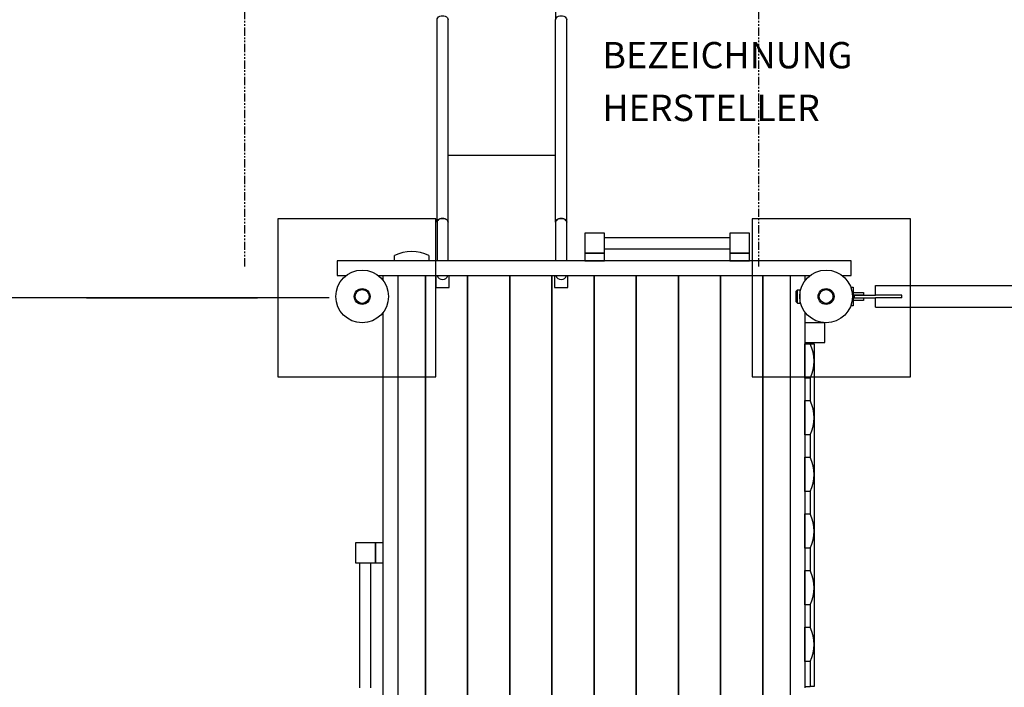
# Model space of a CAD drawing. Extents: x -438 to 516, y -320 to 555.
# Drawn here: x -218 to 156, y -38 to 215 of the extents above; entities that cross this region are included whole.
import ezdxf

# ---------------------------------------------------------------- set-up
doc = ezdxf.new("R2010")
doc.units = 0
doc.header["$LTSCALE"] = 5
doc.header["$MEASUREMENT"] = 0
doc.linetypes.add('GESTRICHELT', pattern=[0.75, 0.5, -0.25])
doc.linetypes.add('PHANTOM2', pattern=[1.25, 0.625, -0.125, 0.125, -0.125, 0.125, -0.125])
for name, color, linetype in [('Richter-EN-Fallraum', 3, 'GESTRICHELT'), ('Richter-Oberirdisch', 7, 'CONTINUOUS'), ('Richter-Oberirdisch-Seil', 1, 'CONTINUOUS'), ('Richter-Unterirdisch', 4, 'CONTINUOUS')]:
    doc.layers.add(name, color=color, linetype=linetype)
doc.styles.add('RICHTER', font='ISOCP')

msp = doc.modelspace()

# ---------------------------------------------------------------- linework, layer by layer
at = {"layer": 'Richter-EN-Fallraum', "linetype": 'PHANTOM2'}
for p, q in [((-132.5, 121.9), (-132.5, 421.74)), ((62.5, 121.9), (62.5, 421.74))]:
    msp.add_line(p, q, dxfattribs=at)
at = {"layer": 'Richter-Oberirdisch'}
for p, q in [((-14.6, 369.75), (-14.6, 215.48)), ((-59.6, 138.63), (-59.6, 215.48)), ((-55.4, 138.63), (-55.4, 215.48)), ((-14.6, 138.63), (-14.6, 215.48)), ((-10.4, 138.63), (-10.4, 215.48)), ((-14.6, 163.98), (-55.4, 163.98)), ((-59.6, 138.63), (-59.6, 124)), ((-55.4, 124), (-55.4, 138.63)), ((-14.6, 138.63), (-14.6, 124)), ((-10.4, 124), (-10.4, 138.63)), ((-3.5, 134.47), (-3.5, 126.97)), ((4, 134.47), (-3.5, 134.47)), ((4, 126.97), (4, 134.47)), ((4, 132.82), (51.5, 132.82)), ((51.5, 134.47), (51.5, 126.97)), ((59, 134.47), (51.5, 134.47)), ((59, 126.97), (59, 134.47)), ((4, 128.62), (51.5, 128.62)), ((-97.5, 124), (-97.5, 118.5)), ((97.5, 124), (-97.5, 124)), ((-75.7, 124), (-75.7, 126)), ((-62.7, 124), (-75.7, 124)), ((-62.7, 126), (-62.7, 124)), ((-3.5, 126.97), (-3.5, 123.97)), ((4, 126.97), (-3.5, 126.97)), ((-3.5, 126.97), (4, 126.97)), ((-3.5, 123.97), (4, 123.97)), ((4, 123.97), (4, 126.97)), ((51.5, 126.97), (51.5, 123.97)), ((59, 126.97), (51.5, 126.97)), ((51.5, 126.97), (59, 126.97)), ((51.5, 123.97), (59, 123.97)), ((59, 123.97), (59, 126.97)), ((97.5, 118.5), (97.5, 124)), ((-97.5, 118.5), (-94, 118.5)), ((-82, 118.5), (82, 118.5)), ((-80, 116.5), (-80, 118.5)), ((-80, 118.5), (-74.5, 118.5)), ((-74.5, 118.5), (-74.5, -118.5)), ((-64, -107.85), (-64, 118.5)), ((-64, 118.5), (-64, -107.85)), ((-60, 118.5), (-60, 113.9)), ((-55, 113.9), (-55, 118.5)), ((-48, 118.5), (-48, -118.5)), ((-48, -118.5), (-48, 118.5)), ((-32, 118.5), (-32, -118.5)), ((-32, -118.5), (-32, 118.5)), ((-16, -118.5), (-16, 118.5)), ((-16, 118.5), (-16, -118.5)), ((-15, 118.5), (-15, 113.9)), ((-10, 113.9), (-10, 118.5)), ((0, 118.5), (0, -118.5)), ((0, -118.5), (0, 118.5)), ((16, 118.5), (16, -118.5)), ((16, -118.5), (16, 118.5)), ((32, -118.5), (32, 118.5)), ((32, 118.5), (32, -118.5)), ((48, -118.5), (48, 118.5)), ((48, 118.5), (48, -118.5)), ((64, 118.5), (64, -85.98)), ((64, -85.98), (64, 118.5)), ((74.5, 118.5), (80, 118.5)), ((74.5, -118.5), (74.5, 118.5)), ((80, 118.5), (80, 116.5)), ((94, 118.5), (97.5, 118.5)), ((-60, 113.9), (-55, 113.9)), ((-15, 113.9), (-10, 113.9)), ((76.5, 112.4), (77.1, 113)), ((76.5, 112.4), (76.5, 110.5)), ((77.1, 110.5), (77.1, 113)), ((77.1, 113), (78, 113)), ((78, 113), (78, 110.5)), ((97.37, 114), (98.25, 114)), ((98.25, 114), (98.25, 107)), ((106.75, 111), (106.75, 114.6)), ((106.75, 114.6), (390.75, 114.6)), ((76.5, 110.5), (76.5, 108.6)), ((76.5, 108.6), (77.1, 108)), ((77.1, 108), (77.1, 110.5)), ((78, 110.5), (78, 108)), ((98.25, 112), (102.25, 112)), ((98.25, 111), (98.25, 112)), ((102.25, 111), (98.25, 111)), ((98.25, 110), (98.75, 110)), ((102.25, 109), (98.25, 109)), ((98.75, 110), (98.75, 111)), ((98.75, 111), (106.75, 111)), ((98.75, 110), (106.75, 110)), ((102.25, 112), (102.25, 111)), ((102.25, 110), (102.25, 109)), ((116.75, 111), (106.75, 111)), ((106.75, 106.39), (106.75, 110)), ((116.75, 110), (106.75, 110)), ((116.75, 110), (116.75, 111)), ((77.1, 108), (78, 108)), ((98.25, 107), (97.37, 107)), ((106.75, 106.39), (390.75, 106.39)), ((-80, -104.5), (-80, 104.5)), ((80, 104.5), (80, 100.5)), ((87.5, 100.5), (80, 100.5)), ((80, 100.5), (80, 93)), ((87.5, 93), (87.5, 100.5)), ((80, 93), (80, -38)), ((80, 93), (87.5, 93)), ((80, 92.5), (82, 92.5)), ((80, 79.5), (80, 92.5)), ((82, 92.5), (83.5, 92.5)), ((83.5, 92.5), (83.5, -37.5)), ((82, 79.5), (80, 79.5)), ((82, 79.5), (82, 71)), ((80, 71), (82, 71)), ((80, 58), (80, 71)), ((82, 58), (80, 58)), ((82, 58), (82, 49.5)), ((80, 49.5), (82, 49.5)), ((80, 36.5), (80, 49.5)), ((82, 36.5), (80, 36.5)), ((82, 36.5), (82, 28)), ((80, 28), (82, 28)), ((80, 15), (80, 28)), ((-83, 17), (-90.5, 17)), ((-90.5, 17), (-90.5, 9.5)), ((-80, 17), (-83, 17)), ((-83, 17), (-83, 9.5)), ((-83, 9.5), (-83, 17)), ((-80, 9.5), (-80, 17)), ((82, 15), (80, 15)), ((82, 15), (82, 6.5)), ((-90.5, 9.5), (-83, 9.5)), ((-88.85, -38), (-88.85, 9.5)), ((-84.65, -38), (-84.65, 9.5)), ((-83, 9.5), (-80, 9.5)), ((80, 6.5), (82, 6.5)), ((80, -6.5), (80, 6.5)), ((82, -6.5), (80, -6.5)), ((82, -6.5), (82, -15)), ((80, -28), (80, -15)), ((80, -15), (82, -15)), ((82, -28), (80, -28)), ((82, -28), (82, -37.5)), ((80, -37.5), (82, -37.5)), ((83.5, -37.5), (82, -37.5))]:
    msp.add_line(p, q, dxfattribs=at)
for centre in [(-88, 110.5), (88, 110.5)]:
    msp.add_circle(centre, 10, dxfattribs=at)
for centre, radius, start, end in [((-69.2, 112.67), 14.83, 64.0108, 115.9892), ((-57.5, 119), 2.1, 193.7741, 346.2259), ((-57.5, 119), 2.1, 193.7741, 346.2259), ((-12.5, 119), 2.1, 193.7741, 346.2259), ((-12.5, 119), 2.1, 193.7741, 346.2259), ((68.67, 86), 14.83, 334.0108, 25.9892), ((68.67, 64.5), 14.83, 334.0108, 25.9892), ((68.67, 43), 14.83, 334.0108, 25.9892), ((68.67, 21.5), 14.83, 334.0108, 25.9892), ((68.67, 0), 14.83, 334.0108, 25.9892), ((68.67, -21.5), 14.83, 334.0108, 25.9892)]:
    msp.add_arc(centre, radius, start, end, dxfattribs=at)
at = {"layer": 'Richter-Oberirdisch', "extrusion": (0, 0, -1)}
for centre in [(-57.5, 215.48), (-12.5, 215.48), (-57.5, 138.63), (-12.5, 138.63)]:
    msp.add_ellipse(centre, major_axis=(-2.1, 0), ratio=0.707107, start_param=0, end_param=3.141593, dxfattribs=at)
at = {"layer": 'Richter-Oberirdisch'}
for centre in [(-57.5, 138.63), (-12.5, 138.63)]:
    msp.add_ellipse(centre, major_axis=(2.1, 0), ratio=0.707107, start_param=0, end_param=3.141593, dxfattribs=at)
at = {"layer": 'Richter-Oberirdisch-Seil', "extrusion": (1.22461e-16, 1, 0)}
for p, q in [((-192.56, 110, 88), (-252.56, 110, 88)), ((-192.56, 110, 138), (-252.56, 110, 138)), ((-202.56, 110, 188.01), (-242.56, 110, 188.01)), ((-202.56, 110, 37.99), (-242.56, 110, 37.99)), ((-192.56, 110, 138), (-203.52, 110, 192.82)), ((-100.56, 110, 200.5), (-202.56, 110, 188.01)), ((-192.56, 110, 88), (-202.56, 110, 37.99)), ((-100.56, 110, 25.5), (-202.56, 110, 37.99)), ((-192.56, 110, 138), (-127.69, 110, 129.27)), ((-192.56, 110, 138), (-192.56, 110, 88)), ((-192.56, 110, 88), (-127.69, 110, 96.73)), ((-109.35, 110, 204.36), (-132.6, 110, 129.93)), ((-132.6, 110, 96.07), (-132.6, 110, 129.93)), ((-109.35, 110, 21.64), (-132.6, 110, 96.07))]:
    msp.add_line(p, q, dxfattribs=at)
msp.add_ellipse((-222.56, 110, 37.99), major_axis=(20, 0), ratio=0.240388, start_param=0, end_param=3.141593, dxfattribs=at)
at = {"layer": 'Richter-Unterirdisch'}
for p, q in [((-60, 140), (-120, 140)), ((-120, 140), (-120, 80)), ((-60, 80), (-60, 140)), ((120, 140), (60, 140)), ((60, 140), (60, 80)), ((120, 80), (120, 140)), ((-120, 80), (-60, 80)), ((60, 80), (120, 80))]:
    msp.add_line(p, q, dxfattribs=at)
for centre, radius in [((-88, 110.5), 3.01), ((-88, 110.5), 2.61), ((88, 110.5), 3.01), ((88, 110.5), 2.61)]:
    msp.add_circle(centre, radius, dxfattribs=at)

# ---------------------------------------------------------------- texts
at = {"layer": 'Richter-Oberirdisch', "style": 'RICHTER', "flags": 3}
for tag, p, s in [('BEZEICHNUNG', (3.13, 197.03), 'Bauwerksgerüst 03, Lärche mit StF'), ('HERSTELLER', (3.13, 177.03), 'Richter Spielgeräte GmbH')]:
    msp.add_attdef(tag, p, s, height=10, dxfattribs=at)

doc.saveas('drawing.dxf')
